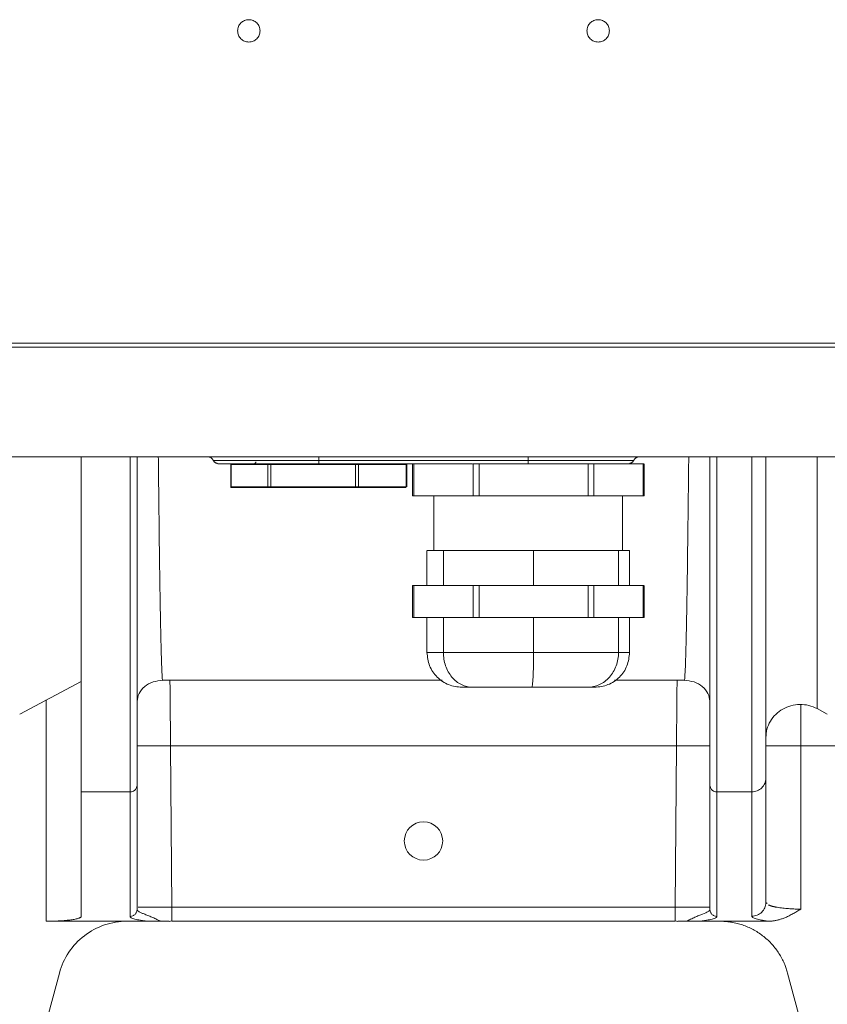
# Model space of a CAD drawing. Units: millimetres. Extents: x 0 to 420, y 0 to 297.
# Drawn here: x 110 to 145, y 48 to 91 of the extents above; entities that cross this region are included whole.
import ezdxf

# ---------------------------------------------------------------- set-up
doc = ezdxf.new("R2010")
doc.units = ezdxf.units.MM
doc.linetypes.add('SLD-Durchgehend', pattern=[0])

msp = doc.modelspace()

# ---------------------------------------------------------------- linework, layer by layer
at = {"color": 7, "linetype": 'SLD-Durchgehend', "lineweight": 15}
for p, q in [((145.7497, 76.60123), (108.80121, 76.60123)), ((145.6925, 76.76876), (108.85841, 76.76876)), ((146.51788, 71.83579), (108.03303, 71.83579)), ((118.91416, 71.50245), (118.91416, 70.53276)), ((120.53018, 71.50245), (118.9293, 71.50245)), ((118.9293, 71.50245), (118.9293, 70.53276)), ((118.95657, 71.53276), (119.20112, 71.53276)), ((119.59409, 71.53276), (120.55745, 71.53276)), ((120.53018, 70.53276), (120.53018, 71.50245)), ((124.31987, 71.50245), (120.65554, 71.50245)), ((120.65554, 71.50245), (120.65554, 70.53276)), ((120.65774, 71.53276), (120.69418, 71.53276)), ((121.34023, 71.53276), (122.73, 71.53276)), ((122.73, 71.68427), (131.82091, 71.68427)), ((122.73, 71.53276), (129.40275, 71.53276)), ((124.31987, 70.53276), (124.31987, 71.50245)), ((124.45624, 71.50245), (124.45624, 70.53276)), ((126.51969, 71.50245), (124.45624, 71.50245)), ((126.51969, 70.53276), (126.51969, 71.50245)), ((126.54584, 70.53276), (126.54584, 71.50245)), ((126.80075, 71.53276), (126.80075, 70.13882)), ((126.84959, 71.53276), (126.84959, 70.13882)), ((129.42353, 70.13882), (129.42353, 71.53276)), ((129.69357, 71.53276), (129.69357, 70.13882)), ((134.4108, 71.53276), (129.69357, 71.53276)), ((134.4108, 70.13882), (134.4108, 71.53276)), ((134.66489, 71.53276), (134.66489, 70.13882)), ((136.80818, 71.53276), (134.66489, 71.53276)), ((136.80818, 70.13882), (136.80818, 71.53276)), ((136.84107, 70.13882), (136.84107, 71.53276)), ((120.53018, 70.53276), (118.9293, 70.53276)), ((118.95657, 70.50245), (120.55745, 70.50245)), ((124.31987, 70.53276), (120.65554, 70.53276)), ((120.65774, 70.50245), (124.32207, 70.50245)), ((124.43117, 70.50245), (126.49462, 70.50245)), ((126.51969, 70.53276), (124.45624, 70.53276)), ((126.84959, 70.13882), (129.42353, 70.13882)), ((127.73001, 70.13882), (127.73001, 67.77518)), ((129.69357, 70.13882), (134.4108, 70.13882)), ((134.66489, 70.13882), (136.80818, 70.13882)), ((135.91181, 67.77518), (135.91181, 70.13882)), ((127.42698, 67.77518), (127.42698, 66.26003)), ((128.13656, 66.26003), (128.13656, 67.77518)), ((132.05219, 67.77518), (132.05219, 66.26003)), ((135.73654, 67.77518), (135.73654, 66.26003)), ((136.21485, 66.26003), (136.21485, 67.77518)), ((126.80065, 66.26003), (126.80065, 64.86609)), ((128.13656, 66.26003), (126.84959, 66.26003)), ((126.84959, 66.26003), (126.84959, 64.86609)), ((129.42353, 66.26003), (128.13656, 66.26003)), ((129.42353, 64.86609), (129.42353, 66.26003)), ((129.69357, 66.26003), (129.69357, 64.86609)), ((132.05219, 66.26003), (129.69357, 66.26003)), ((134.4108, 66.26003), (132.05219, 66.26003)), ((134.4108, 64.86609), (134.4108, 66.26003)), ((134.66489, 66.26003), (134.66489, 64.86609)), ((135.73654, 66.26003), (134.66489, 66.26003)), ((136.80818, 66.26003), (135.73654, 66.26003)), ((136.80818, 64.86609), (136.80818, 66.26003)), ((136.84107, 64.86609), (136.84107, 66.26003)), ((126.84959, 64.86609), (128.13656, 64.86609)), ((127.42698, 64.86609), (127.42698, 63.35094)), ((128.13656, 63.35094), (128.13656, 64.86609)), ((128.13656, 64.86609), (129.42353, 64.86609)), ((129.69357, 64.86609), (132.05219, 64.86609)), ((132.05219, 64.86609), (134.4108, 64.86609)), ((132.05219, 64.86609), (132.05219, 63.35094)), ((134.66489, 64.86609), (135.73654, 64.86609)), ((135.73654, 63.35094), (135.73654, 64.86609)), ((135.73654, 64.86609), (136.80818, 64.86609)), ((136.21484, 63.35094), (136.21484, 64.86609)), ((109.76074, 60.67558), (112.42697, 62.09323)), ((115.96662, 62.15215), (115.96594, 62.14844)), ((135.5587, 62.13895), (138.58679, 62.13893)), ((138.58679, 62.14837), (138.58609, 62.15215)), ((144.35041, 60.9094), (144.79017, 60.67558)), ((116.30277, 59.29243), (138.24843, 59.29243)), ((116.30277, 59.29243), (116.35875, 52.29033)), ((138.19219, 52.29033), (138.24843, 59.29243)), ((143.63909, 52.21284), (143.63909, 59.29243)), ((142.12394, 57.89729), (142.12394, 52.50395)), ((114.54818, 57.29685), (112.42697, 57.29685)), ((112.42697, 57.29685), (112.42697, 51.89221)), ((114.54818, 51.89657), (114.54818, 57.29685)), ((114.85121, 57.59707), (114.85121, 52.19678)), ((139.6997, 52.19678), (139.6997, 57.59707)), ((141.51788, 57.29685), (140.00273, 57.29685)), ((140.00273, 57.29685), (140.00273, 51.89656)), ((141.51788, 51.90352), (141.51788, 57.29685)), ((138.19219, 52.29033), (116.35875, 52.29033)), ((142.12394, 52.50395), (142.17984, 52.44993)), ((110.91182, 51.68427), (114.40936, 51.68427)), ((114.40936, 51.68427), (115.30516, 51.68427)), ((116.24943, 51.68427), (115.85936, 51.68427)), ((116.24999, 51.67857), (116.36542, 51.69586)), ((138.18455, 51.68427), (116.36637, 51.68427)), ((138.1855, 51.69587), (138.30064, 51.67869)), ((138.69156, 51.68427), (138.30119, 51.68427)), ((140.14156, 51.68427), (139.24583, 51.68427)), ((140.14156, 51.68427), (142.24362, 51.68427)), ((111.48231, 49.43827), (110.09194, 44.24934)), ((144.45897, 44.24934), (143.0686, 49.43827))]:
    msp.add_line(p, q, dxfattribs=at)
at = {"color": 8, "linetype": 'SLD-Durchgehend', "lineweight": 15}
for p, q in [((118.91449, 71.50245), (118.9293, 71.50245)), ((110.91182, 61.28762), (110.91182, 51.68427)), ((143.63909, 59.29243), (161.88663, 59.29243))]:
    msp.add_line(p, q, dxfattribs=at)
at = {"color": 7, "linetype": 'SLD-Durchgehend', "lineweight": 15}
msp.add_circle((127.27546, 55.16912), 0.83333, dxfattribs=at)
for points in [[(119.21485, 90.32064), (119.21485, 90.25758), (119.2401, 90.13008), (119.34793, 89.96892), (119.50932, 89.86102), (119.6997, 89.82317), (119.89007, 89.86103), (120.05146, 89.96887), (120.1593, 90.13026), (120.19717, 90.32064), (120.1593, 90.51101), (120.05146, 90.6724), (119.89007, 90.78024), (119.6997, 90.8181), (119.50932, 90.78025), (119.34793, 90.67235), (119.2401, 90.51119), (119.21485, 90.38369), (119.21485, 90.32064)], [(134.36637, 90.32064), (134.36637, 90.25758), (134.39161, 90.13008), (134.49945, 89.96892), (134.66084, 89.86102), (134.85121, 89.82317), (135.04159, 89.86103), (135.20298, 89.96887), (135.31082, 90.13026), (135.34868, 90.32064), (135.31082, 90.51101), (135.20298, 90.6724), (135.04159, 90.78024), (134.85121, 90.8181), (134.66084, 90.78025), (134.49945, 90.67235), (134.39161, 90.51119), (134.36637, 90.38369), (134.36637, 90.32064)], [(118.9293, 71.50245), (118.9293, 71.50639), (118.93072, 71.51436), (118.93679, 71.52444), (118.94585, 71.53118), (118.95303, 71.53276), (118.95657, 71.53276)], [(120.53018, 71.50245), (120.53018, 71.50639), (120.5316, 71.51436), (120.53767, 71.52444), (120.54673, 71.53118), (120.5539, 71.53276), (120.55745, 71.53276)], [(120.65554, 71.50245), (120.64239, 71.50245), (120.61621, 71.50245), (120.58048, 71.50245), (120.5506, 71.50245), (120.53592, 71.50245), (120.53018, 71.50245)], [(120.55745, 71.53276), (120.56205, 71.53276), (120.57379, 71.53276), (120.5977, 71.53276), (120.62628, 71.53276), (120.64722, 71.53276), (120.65774, 71.53276)], [(120.65554, 71.50245), (120.65554, 71.50639), (120.65565, 71.51436), (120.65614, 71.52444), (120.65688, 71.53118), (120.65746, 71.53276), (120.65774, 71.53276)], [(124.31987, 71.50245), (124.31987, 71.50639), (124.31998, 71.51436), (124.32047, 71.52444), (124.3212, 71.53118), (124.32178, 71.53276), (124.32207, 71.53276)], [(124.45624, 71.50245), (124.44884, 71.50245), (124.43108, 71.50245), (124.39766, 71.50245), (124.3597, 71.50245), (124.33302, 71.50245), (124.31987, 71.50245)], [(124.45624, 71.50245), (124.45624, 71.50639), (124.45494, 71.51436), (124.44936, 71.52444), (124.44102, 71.53118), (124.43443, 71.53276), (124.43117, 71.53276)], [(126.51969, 71.50245), (126.51969, 71.50639), (126.51839, 71.51436), (126.51281, 71.52444), (126.50447, 71.53118), (126.49788, 71.53276), (126.49462, 71.53276)], [(129.42353, 71.53276), (129.4379, 71.53276), (129.47261, 71.53276), (129.53856, 71.53276), (129.61395, 71.53276), (129.66724, 71.53276), (129.69357, 71.53276)], [(131.82091, 71.53276), (131.82091, 71.53276), (131.82091, 71.53972), (131.82091, 71.57035), (131.82091, 71.61902), (131.82091, 71.66144), (131.82091, 71.68427)], [(134.4108, 71.53276), (134.43713, 71.53276), (134.48969, 71.53276), (134.56186, 71.53276), (134.62268, 71.53276), (134.65293, 71.53276), (134.66489, 71.53276)], [(118.9293, 70.53276), (118.9293, 70.52882), (118.93072, 70.52085), (118.93679, 70.51077), (118.94585, 70.50403), (118.95303, 70.50245), (118.95657, 70.50245)], [(118.95657, 70.50245), (118.95198, 70.50245), (118.94525, 70.50245), (118.9434, 70.50245), (118.94986, 70.50245), (118.95946, 70.50245), (118.96538, 70.50245)], [(120.65554, 70.53276), (120.64239, 70.53276), (120.61621, 70.53276), (120.58048, 70.53276), (120.5506, 70.53276), (120.53592, 70.53276), (120.53018, 70.53276)], [(120.53018, 70.53276), (120.53018, 70.52882), (120.5316, 70.52085), (120.53767, 70.51077), (120.54673, 70.50403), (120.5539, 70.50245), (120.55745, 70.50245)], [(120.65774, 70.50245), (120.64722, 70.50245), (120.62628, 70.50245), (120.5977, 70.50245), (120.57379, 70.50245), (120.56205, 70.50245), (120.55745, 70.50245)], [(120.65554, 70.53276), (120.65554, 70.52882), (120.65565, 70.52085), (120.65614, 70.51077), (120.65688, 70.50403), (120.65746, 70.50245), (120.65774, 70.50245)], [(124.45624, 70.53276), (124.44884, 70.53276), (124.43108, 70.53276), (124.39766, 70.53276), (124.3597, 70.53276), (124.33302, 70.53276), (124.31987, 70.53276)], [(124.31987, 70.53276), (124.31987, 70.52882), (124.31998, 70.52085), (124.32047, 70.51077), (124.3212, 70.50403), (124.32178, 70.50245), (124.32207, 70.50245)], [(124.43117, 70.50245), (124.42525, 70.50245), (124.41104, 70.50245), (124.3843, 70.50245), (124.35393, 70.50245), (124.33259, 70.50245), (124.32207, 70.50245)], [(124.45624, 70.53276), (124.45624, 70.52882), (124.45494, 70.52085), (124.44936, 70.51077), (124.44102, 70.50403), (124.43443, 70.50245), (124.43117, 70.50245)], [(126.51969, 70.53276), (126.51969, 70.52882), (126.51839, 70.52085), (126.51281, 70.51077), (126.50447, 70.50403), (126.49788, 70.50245), (126.49462, 70.50245)], [(126.50343, 70.50245), (126.50803, 70.50245), (126.51476, 70.50245), (126.51661, 70.50245), (126.51014, 70.50245), (126.50054, 70.50245), (126.49462, 70.50245)], [(129.42353, 70.13882), (129.4379, 70.13882), (129.47261, 70.13882), (129.53856, 70.13882), (129.61395, 70.13882), (129.66724, 70.13882), (129.69357, 70.13882)], [(134.66489, 70.13882), (134.65293, 70.13882), (134.62268, 70.13882), (134.56186, 70.13882), (134.48969, 70.13882), (134.43713, 70.13882), (134.4108, 70.13882)], [(128.13656, 67.77518), (128.3449, 67.77518), (128.84824, 67.77518), (129.80444, 67.77518), (130.89769, 67.77518), (131.67037, 67.77518), (132.05219, 67.77518)], [(132.05219, 67.77518), (132.43401, 67.77518), (133.19606, 67.77518), (134.24256, 67.77518), (135.12446, 67.77518), (135.56306, 67.77518), (135.73654, 67.77518)], [(129.42353, 66.26003), (129.4379, 66.26003), (129.47261, 66.26003), (129.53856, 66.26003), (129.61395, 66.26003), (129.66724, 66.26003), (129.69357, 66.26003)], [(134.66489, 66.26003), (134.65293, 66.26003), (134.62268, 66.26003), (134.56186, 66.26003), (134.48969, 66.26003), (134.43713, 66.26003), (134.4108, 66.26003)], [(129.69357, 64.86609), (129.66724, 64.86609), (129.61395, 64.86609), (129.53856, 64.86609), (129.47261, 64.86609), (129.4379, 64.86609), (129.42353, 64.86609)], [(134.66489, 64.86609), (134.65293, 64.86609), (134.62268, 64.86609), (134.56186, 64.86609), (134.48969, 64.86609), (134.43713, 64.86609), (134.4108, 64.86609)], [(129.40703, 61.83579), (129.24179, 61.83579), (128.9077, 61.91463), (128.48541, 62.25183), (128.20267, 62.75544), (128.13656, 63.15388), (128.13656, 63.35094)], [(131.97244, 61.83579), (131.98281, 61.83579), (132.00378, 61.91463), (132.03029, 62.25183), (132.04804, 62.75544), (132.05219, 63.15388), (132.05219, 63.35094)], [(134.38632, 61.83579), (134.56193, 61.83579), (134.91699, 61.91463), (135.36579, 62.25183), (135.66627, 62.75544), (135.73654, 63.15388), (135.73654, 63.35094)], [(116.30277, 59.29243), (116.11398, 59.29243), (115.73227, 59.29243), (115.2498, 59.29243), (114.92675, 59.29243), (114.85121, 59.29243), (114.85121, 59.29243)], [(139.6997, 59.29243), (139.6997, 59.29243), (139.62418, 59.29243), (139.30119, 59.29243), (138.81882, 59.29243), (138.43718, 59.29243), (138.24843, 59.29243)], [(143.63909, 59.29243), (143.44203, 59.29243), (143.0436, 59.29243), (142.53998, 59.29243), (142.20279, 59.29243), (142.12394, 59.29243), (142.12394, 59.29243)], [(142.12394, 57.89729), (142.12394, 57.81919), (142.0924, 57.6613), (141.95753, 57.46172), (141.75608, 57.3281), (141.59671, 57.29685), (141.51788, 57.29685)], [(114.54818, 57.29685), (114.5876, 57.29685), (114.66728, 57.31248), (114.76801, 57.37929), (114.83544, 57.47908), (114.85121, 57.55802), (114.85121, 57.59707)], [(140.00273, 57.29685), (139.96332, 57.29685), (139.88363, 57.31248), (139.78291, 57.37929), (139.71547, 57.47908), (139.6997, 57.55802), (139.6997, 57.59707)], [(114.54818, 51.89657), (114.5876, 51.89657), (114.66728, 51.91219), (114.76801, 51.979), (114.83544, 52.07879), (114.85121, 52.15774), (114.85121, 52.19678)], [(138.18455, 51.68427), (138.18519, 51.68427), (138.18646, 51.71581), (138.18837, 51.85069), (138.19028, 52.05213), (138.19156, 52.21151), (138.19219, 52.29033)], [(139.6997, 52.19678), (139.6997, 52.15773), (139.71547, 52.07878), (139.78291, 51.97899), (139.88363, 51.91218), (139.96332, 51.89656), (140.00273, 51.89656)], [(142.12394, 52.50395), (142.12394, 52.42586), (142.0924, 52.26797), (141.95753, 52.06839), (141.75608, 51.93477), (141.59671, 51.90352), (141.51788, 51.90352)], [(111.48231, 49.43827), (111.56748, 49.75614), (111.8445, 50.36848), (112.53154, 51.10119), (113.4171, 51.57518), (114.08028, 51.68427), (114.40936, 51.68427)]]:
    msp.add_open_spline(points, degree=3, dxfattribs=at)
for points, knots in [([(112.42697, 71.83579), (112.42697, 71.77876), (112.42697, 70.99952), (112.42697, 69.59763), (112.42697, 67.65363), (112.42697, 65.85323), (112.42697, 64.1925), (112.42697, 62.68504), (112.42697, 61.33855), (112.42697, 60.16147), (112.42697, 59.15932), (112.42697, 58.34265), (112.42697, 57.69883), (112.42697, 57.43084), (112.42697, 57.29685)], [0, 0, 0, 0, 0.00712852, 0.09740044, 0.18765748, 0.27791719, 0.36817828, 0.45843832, 0.54869839, 0.63895946, 0.72921915, 0.81947623, 0.90974814, 1, 1, 1, 1]), ([(114.85121, 57.59707), (114.85121, 57.79805), (114.85121, 58.20001), (114.85121, 59.28977), (114.85121, 60.72083), (114.85121, 62.51236), (114.85121, 64.63072), (114.85121, 67.06377), (114.85121, 69.46665), (114.85121, 71.14851), (114.85121, 71.83579)], [0, 0, 0, 0, 0.130021774, 0.260043603, 0.390065397, 0.520087192, 0.650109011, 0.780130832, 0.910152639, 1, 1, 1, 1]), ([(118.15491, 71.68427), (118.15315, 71.68723), (118.14952, 71.69335), (118.14372, 71.70244), (118.13761, 71.71159), (118.13111, 71.72079), (118.12231, 71.73257), (118.11123, 71.74632), (118.09467, 71.76409), (118.0738, 71.78302), (118.04531, 71.80362), (118.01175, 71.82108), (117.97305, 71.83344), (117.9448, 71.83501), (117.93094, 71.83579)], [0, 0, 0, 0, 0.021490845, 0.044288572, 0.069184013, 0.096777563, 0.127503481, 0.186844638, 0.253397277, 0.372473476, 0.502078818, 0.675117722, 0.840604593, 1, 1, 1, 1]), ([(122.73, 71.68427), (122.73, 71.72994), (122.73, 71.76875), (122.73, 71.82162), (122.73, 71.83579), (122.73, 71.83579)], [0, 0, 0, 0, 0.5, 0.5, 1, 1, 1, 1]), ([(131.82091, 71.83579), (131.82091, 71.83579), (131.82091, 71.82162), (131.82091, 71.76875), (131.82091, 71.72994), (131.82091, 71.68427)], [0, 0, 0, 0, 0.5, 0.5, 1, 1, 1, 1]), ([(136.39601, 71.68427), (136.39776, 71.68722), (136.40136, 71.69331), (136.40711, 71.7024), (136.41323, 71.7116), (136.41978, 71.72087), (136.42833, 71.73223), (136.43934, 71.74567), (136.45448, 71.76208), (136.47546, 71.78168), (136.50206, 71.80131), (136.53063, 71.81666), (136.55927, 71.82741), (136.58783, 71.83435), (136.60958, 71.83532), (136.61995, 71.83579)], [0, 0, 0, 0, 0.021315168, 0.044068529, 0.069024038, 0.096769555, 0.127740129, 0.182684932, 0.252773234, 0.350179374, 0.50188078, 0.645526456, 0.750938381, 0.88137205, 1, 1, 1, 1]), ([(139.6997, 71.83579), (139.6997, 71.14851), (139.6997, 69.46665), (139.6997, 67.06377), (139.6997, 64.63072), (139.6997, 62.51236), (139.6997, 60.72083), (139.6997, 59.28977), (139.6997, 58.20001), (139.6997, 57.79805), (139.6997, 57.59707)], [0, 0, 0, 0, 0.089847361, 0.219869168, 0.349890989, 0.479912808, 0.609934603, 0.739956397, 0.869978226, 1, 1, 1, 1]), ([(142.12394, 71.83579), (142.12394, 71.26569), (142.12394, 69.69928), (142.12394, 67.39929), (142.12394, 64.95501), (142.12394, 62.82848), (142.12394, 61.02963), (142.12394, 59.59334), (142.12394, 58.50032), (142.12394, 58.0983), (142.12394, 57.89729)], [0, 0, 0, 0, 0.07556704, 0.20762889, 0.33969073, 0.47175257, 0.60381443, 0.73587627, 0.86793812, 1, 1, 1, 1]), ([(118.15491, 71.68427), (118.17476, 71.68427), (118.22158, 71.68427), (118.36736, 71.68427), (118.46631, 71.68427), (118.83644, 71.68427), (119.18158, 71.68427), (120.02073, 71.68427), (120.51461, 71.68427), (121.31541, 71.68427), (121.86899, 71.68427), (122.44348, 71.68427), (122.73, 71.68427)], [0, 0, 0, 0, 0.125, 0.125, 0.25, 0.25, 0.5, 0.5, 0.75, 0.75, 0.875, 1, 1, 1, 1]), ([(118.15491, 71.68427), (118.16019, 71.67581), (118.17093, 71.65856), (118.19054, 71.6345), (118.21309, 71.61171), (118.23879, 71.59086), (118.26908, 71.5713), (118.30761, 71.55277), (118.35868, 71.53648), (118.39833, 71.53408), (118.42021, 71.53276)], [0, 0, 0, 0, 0.09338479, 0.19021243, 0.29032955, 0.39366898, 0.50026876, 0.62814789, 0.79483327, 1, 1, 1, 1]), ([(122.73, 71.53276), (122.46183, 71.53276), (122.19298, 71.53276), (121.66494, 71.53276), (121.40577, 71.53276), (120.65549, 71.53276), (120.19216, 71.53276), (119.40279, 71.53276), (119.07688, 71.53276), (118.72446, 71.53276), (118.62959, 71.53276), (118.48818, 71.53276), (118.44168, 71.53276), (118.42021, 71.53276)], [0, 0, 0, 0, 0.125, 0.125, 0.25, 0.25, 0.5, 0.5, 0.75, 0.75, 0.875, 0.875, 1, 1, 1, 1]), ([(118.92107, 71.50245), (118.91609, 71.50245), (118.91095, 71.50245), (118.91438, 71.50245), (118.91449, 71.50245)], [0, 0, 0, 0, 0.96784735, 1, 1, 1, 1]), ([(118.94478, 71.53276), (118.94077, 71.5323), (118.93272, 71.53138), (118.92261, 71.52437), (118.91554, 71.51436), (118.91462, 71.50642), (118.91416, 71.50245)], [0, 0, 0, 0, 0.24896759, 0.49875102, 0.74918695, 1, 1, 1, 1]), ([(118.96538, 71.53276), (118.96256, 71.53276), (118.95695, 71.53276), (118.95085, 71.53276), (118.94664, 71.53276), (118.94445, 71.53276), (118.9443, 71.53276), (118.94629, 71.53276), (118.95017, 71.53276), (118.95443, 71.53276), (118.95657, 71.53276)], [0, 0, 0, 0, 0.12554631, 0.24928534, 0.37339571, 0.50003684, 0.62362102, 0.75001258, 0.87432888, 1, 1, 1, 1]), ([(120.00273, 71.62367), (120.00136, 71.61175), (119.99863, 71.58793), (119.97762, 71.55788), (119.94759, 71.53685), (119.92379, 71.53412), (119.91189, 71.53276)], [0, 0, 0, 0, 0.2499461, 0.49991549, 0.74993057, 1, 1, 1, 1]), ([(122.73, 71.53276), (122.73, 71.53276), (122.73, 71.53972), (122.73, 71.57035), (122.73, 71.61902), (122.73, 71.66144), (122.73, 71.68427)], [0.00001201, 0.00001201, 0.00001201, 0.00001201, 0.26105106, 0.52210162, 0.78315169, 1.04420127, 1.04420127, 1.04420127, 1.04420127]), ([(126.54584, 71.50245), (126.54538, 71.50642), (126.54447, 71.51436), (126.53739, 71.52437), (126.52728, 71.53138), (126.51924, 71.5323), (126.51522, 71.53276)], [0, 0, 0, 0, 0.2508183, 0.50125535, 0.75103069, 1, 1, 1, 1]), ([(136.39601, 71.68427), (136.37622, 71.68427), (136.32944, 71.68427), (136.18364, 71.68427), (136.08463, 71.68427), (135.71444, 71.68427), (135.36933, 71.68427), (134.53017, 71.68427), (134.03631, 71.68427), (133.23551, 71.68427), (132.68194, 71.68427), (132.10744, 71.68427), (131.82091, 71.68427)], [0, 0, 0, 0, 0.125, 0.125, 0.25, 0.25, 0.5, 0.5, 0.75, 0.75, 0.875, 1, 1, 1, 1]), ([(133.14928, 71.53276), (132.97478, 71.53276), (132.5444, 71.53276), (132.09067, 71.53276), (131.82091, 71.53276)], [0, 0, 0, 0, 0.40544574, 1, 1, 1, 1]), ([(134.46044, 71.53276), (134.35033, 71.53276), (134.20295, 71.53276), (134.02679, 71.53276), (133.98224, 71.53276)], [0, 0, 0, 0, 0.747139521, 1, 1, 1, 1]), ([(136.1307, 71.53276), (136.09346, 71.53276), (136.01899, 71.53276), (135.79367, 71.53276), (135.58022, 71.53276), (135.51177, 71.53276)], [0, 0, 0, 0, 0.40454571, 0.80902834, 1, 1, 1, 1]), ([(136.396, 71.68427), (136.39072, 71.67581), (136.37998, 71.65856), (136.36037, 71.6345), (136.33782, 71.61171), (136.31212, 71.59086), (136.28183, 71.5713), (136.2433, 71.55277), (136.19223, 71.53648), (136.15258, 71.53408), (136.1307, 71.53276)], [0, 0, 0, 0, 0.09338479, 0.19021243, 0.29032955, 0.39366898, 0.50026876, 0.62814789, 0.79483327, 1, 1, 1, 1]), ([(136.80818, 71.53276), (136.82212, 71.53276), (136.8426, 71.53276), (136.8382, 71.53276), (136.83679, 71.53276)], [0, 0, 0, 0, 0.68020577, 1, 1, 1, 1]), ([(118.91416, 70.53276), (118.91462, 70.52879), (118.91554, 70.52085), (118.92261, 70.51084), (118.93272, 70.50383), (118.94077, 70.50291), (118.94478, 70.50245)], [0, 0, 0, 0, 0.25081037, 0.50124877, 0.7510323, 1, 1, 1, 1]), ([(126.54423, 70.53276), (126.54459, 70.53276), (126.54618, 70.53276), (126.53123, 70.53276), (126.51969, 70.53276)], [0, 0, 0, 0, 0.22821056, 1, 1, 1, 1]), ([(126.80503, 70.13882), (126.80466, 70.13882), (126.8035, 70.13882), (126.83101, 70.13882), (126.84959, 70.13882)], [0, 0, 0, 0, 0.32453765, 1, 1, 1, 1]), ([(136.83709, 70.13882), (136.8385, 70.13882), (136.84417, 70.13882), (136.82362, 70.13882), (136.80818, 70.13882)], [0, 0, 0, 0, 0.24908966, 1, 1, 1, 1]), ([(127.43663, 67.77518), (127.43362, 67.77518), (127.41502, 67.77518), (127.5079, 67.77518), (127.72425, 67.77518), (127.99754, 67.77518), (128.13656, 67.77518)], [0, 0, 0, 0, 0.05736997, 0.35421638, 0.67148964, 1, 1, 1, 1]), ([(135.73654, 67.77518), (135.83702, 67.77518), (136.03797, 67.77518), (136.19275, 67.77518), (136.20059, 67.77518), (136.20405, 67.77518)], [0, 0, 0, 0, 0.3587405, 0.7174797, 1, 1, 1, 1]), ([(126.80477, 66.26003), (126.80423, 66.26003), (126.80273, 66.26003), (126.8312, 66.26003), (126.84959, 66.26003)], [0, 0, 0, 0, 0.35414605, 1, 1, 1, 1]), ([(136.80818, 66.26003), (136.82212, 66.26003), (136.8426, 66.26003), (136.8382, 66.26003), (136.83679, 66.26003)], [0, 0, 0, 0, 0.68020577, 1, 1, 1, 1]), ([(126.84959, 64.86609), (126.83291, 64.86609), (126.8044, 64.86609), (126.80426, 64.86609), (126.8042, 64.86609)], [0, 0, 0, 0, 0.585167638, 1, 1, 1, 1]), ([(136.83709, 64.86609), (136.8385, 64.86609), (136.84417, 64.86609), (136.82362, 64.86609), (136.80818, 64.86609)], [0, 0, 0, 0, 0.24908966, 1, 1, 1, 1]), ([(127.42701, 63.35094), (127.44984, 63.15241), (127.4955, 62.75545), (127.84682, 62.25468), (128.34893, 61.9042), (128.74711, 61.85858), (128.94611, 61.83579)], [0, 0, 0, 0, 0.25024683, 0.50037418, 0.75030126, 1, 1, 1, 1]), ([(132.05219, 63.35094), (131.86087, 63.35094), (131.47638, 63.35094), (130.71702, 63.35094), (129.80427, 63.35094), (129.0066, 63.35094), (128.47113, 63.35094), (128.24095, 63.35094), (128.13656, 63.35094)], [0, 0, 0, 0, 1.63686632, 3.27373264, 6.54045596, 9.80717929, 11.44404561, 13.08091193, 13.08091193, 13.08091193, 13.08091193]), ([(135.73654, 63.35094), (135.64961, 63.35094), (135.45309, 63.35094), (134.97836, 63.35094), (134.24275, 63.35094), (133.36896, 63.35094), (132.62535, 63.35094), (132.24351, 63.35094), (132.05219, 63.35094)], [0, 0, 0, 0, 1.63686632, 3.27373264, 6.54045596, 9.80717929, 11.44404561, 13.08091193, 13.08091193, 13.08091193, 13.08091193]), ([(134.69571, 61.83579), (134.89471, 61.85858), (135.29289, 61.9042), (135.795, 62.25468), (136.14633, 62.75545), (136.19198, 63.15241), (136.21481, 63.35094)], [0, 0, 0, 0, 0.2496988, 0.49962591, 0.74975325, 1, 1, 1, 1]), ([(114.85121, 61.22808), (114.86813, 61.34258), (114.90174, 61.56998), (115.16177, 61.87833), (115.53146, 62.09626), (115.82137, 62.12478), (115.96579, 62.13899)], [0, 0, 0, 0, 0.2545564, 0.50557309, 0.75370876, 1, 1, 1, 1]), ([(115.96593, 62.13893), (116.64164, 62.13894), (118.17906, 62.13896), (120.69593, 62.13902), (123.63383, 62.13904), (126.13537, 62.13905), (127.65759, 62.13903), (128.08301, 62.13903)], [0, 0, 0, 0, 0.1673125, 0.3806774, 0.62313034, 0.89467575, 1, 1, 1, 1]), ([(138.58692, 62.13899), (138.7311, 62.12481), (139.02052, 62.09635), (139.38962, 61.87882), (139.64925, 61.57104), (139.6828, 61.34406), (139.6997, 61.22978)], [0, 0, 0, 0, 0.24628984, 0.49442546, 0.74544262, 1, 1, 1, 1]), ([(128.94611, 61.83579), (128.95935, 61.83579), (129.029, 61.83579), (129.21548, 61.83579), (129.33863, 61.83579), (129.40703, 61.83579)], [0, 0, 0, 0, 3.26672171, 4.90358803, 6.54045435, 6.54045435, 6.54045435, 6.54045435]), ([(129.40703, 61.83579), (129.47542, 61.83579), (129.62622, 61.83579), (129.97705, 61.83579), (130.49967, 61.83579), (131.09767, 61.83579), (131.59518, 61.83579), (131.84709, 61.83579), (131.97244, 61.83579)], [0, 0, 0, 0, 1.63686632, 3.27373264, 6.54045596, 9.80717929, 11.44404561, 13.08091193, 13.08091193, 13.08091193, 13.08091193]), ([(131.97244, 61.83579), (132.09778, 61.83579), (132.34796, 61.83579), (132.83515, 61.83579), (133.40764, 61.83579), (133.88958, 61.83579), (134.20062, 61.83579), (134.32937, 61.83579), (134.38632, 61.83579)], [0, 0, 0, 0, 1.63686632, 3.27373264, 6.54045596, 9.80717929, 11.44404561, 13.08091193, 13.08091193, 13.08091193, 13.08091193]), ([(134.38632, 61.83579), (134.44327, 61.83579), (134.54264, 61.83579), (134.67901, 61.83579), (134.70894, 61.83579), (134.69571, 61.83579)], [6.54045744, 6.54045744, 6.54045744, 6.54045744, 8.17732375, 9.81419007, 13.08091193, 13.08091193, 13.08091193, 13.08091193]), ([(142.12394, 59.65495), (142.13361, 59.77785), (142.15292, 60.02316), (142.30654, 60.37064), (142.541, 60.67112), (142.84973, 60.90395), (143.2103, 61.05329), (143.5984, 61.10654), (143.99256, 61.06741), (144.23109, 60.96209), (144.35041, 60.9094)], [0, 0, 0, 0, 0.12622463, 0.25192753, 0.37716348, 0.50201721, 0.62659779, 0.75103138, 0.87545357, 1, 1, 1, 1]), ([(114.85121, 52.19678), (114.85148, 52.19302), (114.85202, 52.18558), (114.85623, 52.17432), (114.86266, 52.16317), (114.87135, 52.15215), (114.88202, 52.14126), (114.89448, 52.13051), (114.90855, 52.11991), (114.92403, 52.10946), (114.96486, 52.08428), (115.04501, 52.04473), (115.19003, 51.98562), (115.35365, 51.92114), (115.50471, 51.85906), (115.62124, 51.80658), (115.70011, 51.76898), (115.765, 51.73647), (115.81683, 51.70896), (115.84547, 51.69231), (115.85938, 51.68422)], [0, 0, 0, 0, 0.03047309, 0.06030526, 0.08948298, 0.1179935, 0.14582532, 0.17296847, 0.19941467, 0.22515745, 0.25019218, 0.38294408, 0.50006107, 0.63148808, 0.74987893, 0.81380607, 0.87489446, 0.9191348, 0.96069345, 1, 1, 1, 1]), ([(116.35875, 52.29033), (116.35938, 52.21104), (116.36002, 52.13151), (116.36129, 51.98488), (116.36193, 51.91764), (116.3632, 51.8055), (116.36383, 51.76063), (116.3651, 51.70001), (116.36574, 51.68427), (116.36637, 51.68427)], [0, 0, 0, 0, 0.25, 0.25, 0.5, 0.5, 0.75, 0.75, 1, 1, 1, 1]), ([(139.6997, 52.29033), (139.6997, 52.29033), (139.62125, 52.29033), (139.28576, 52.29033), (138.78469, 52.29033), (138.38826, 52.29033), (138.19219, 52.29033)], [0, 0, 0, 0, 1.94598404, 3.8919675, 5.83795038, 7.78393268, 7.78393268, 7.78393268, 7.78393268]), ([(138.69155, 51.68427), (138.70374, 51.69143), (138.71643, 51.69869), (138.74378, 51.71387), (138.75821, 51.72158), (138.80206, 51.74447), (138.83159, 51.75931), (138.92277, 51.80362), (138.98498, 51.8318), (139.10676, 51.88417), (139.16635, 51.90844), (139.27955, 51.9537), (139.33313, 51.97469), (139.48066, 52.03417), (139.56107, 52.06944), (139.67063, 52.13591), (139.69939, 52.16743), (139.6997, 52.19678)], [0, 0, 0, 0, 0.03125, 0.03125, 0.0625, 0.0625, 0.125, 0.125, 0.25, 0.25, 0.375, 0.375, 0.5, 0.5, 0.75, 0.75, 1, 1, 1, 1]), ([(142.24362, 51.68427), (142.2644, 51.68454), (142.30629, 51.68508), (142.36953, 51.68941), (142.43364, 51.69628), (142.49862, 51.70597), (142.56447, 51.7184), (142.63119, 51.7336), (142.69878, 51.75155), (142.76724, 51.77225), (142.83657, 51.79572), (142.90677, 51.82193), (143.00933, 51.86374), (143.14683, 51.92749), (143.30964, 52.01378), (143.47518, 52.1102), (143.58185, 52.17699), (143.63909, 52.21284)], [0, 0, 0, 0, 0.04120867, 0.08307477, 0.125674, 0.16907823, 0.21335543, 0.25856959, 0.30478085, 0.35204552, 0.40041624, 0.44994212, 0.50066892, 0.62007072, 0.75036765, 0.86604055, 1, 1, 1, 1]), ([(110.91182, 51.68427), (110.9336, 51.68431), (110.97728, 51.68439), (111.04281, 51.685), (111.10839, 51.68598), (111.17386, 51.68736), (111.23907, 51.68913), (111.30387, 51.6913), (111.36811, 51.69386), (111.43163, 51.69682), (111.56364, 51.70387), (111.75978, 51.71833), (111.98768, 51.74396), (112.17888, 51.77588), (112.28325, 51.80233), (112.3373, 51.82158), (112.36178, 51.8317), (112.38608, 51.84387), (112.40741, 51.85812), (112.42358, 51.87443), (112.4258, 51.88607), (112.42697, 51.89221)], [0, 0, 0, 0, 0.02735425, 0.05484073, 0.08245177, 0.11017865, 0.13801199, 0.16594218, 0.19395974, 0.22205583, 0.25022265, 0.37204643, 0.5000309, 0.61923318, 0.74983568, 0.77617112, 0.80869195, 0.84738727, 0.89222323, 0.94313133, 1, 1, 1, 1]), ([(115.30516, 51.68427), (115.28223, 51.68709), (115.23679, 51.69266), (115.17177, 51.70132), (115.10991, 51.71008), (115.05139, 51.71899), (114.96621, 51.73292), (114.86196, 51.75257), (114.75075, 51.77908), (114.6619, 51.80698), (114.60403, 51.83298), (114.57004, 51.8562), (114.55159, 51.87636), (114.54932, 51.88984), (114.54818, 51.89657)], [0, 0, 0, 0, 0.051787133, 0.102603779, 0.152505038, 0.2015491, 0.249797252, 0.375830987, 0.499690126, 0.625398277, 0.749901891, 0.83386546, 0.917058735, 1, 1, 1, 1]), ([(140.00273, 51.89656), (140.00245, 51.8932), (140.00188, 51.88647), (139.99729, 51.87639), (139.98995, 51.86633), (139.97961, 51.85628), (139.96633, 51.84624), (139.93959, 51.82973), (139.88901, 51.80698), (139.80015, 51.77908), (139.68895, 51.75257), (139.57336, 51.73077), (139.46094, 51.71287), (139.35803, 51.6982), (139.28361, 51.68896), (139.24583, 51.68427)], [0, 0, 0, 0, 0.04147185, 0.08294409, 0.12448218, 0.16615127, 0.2080159, 0.25013969, 0.37462788, 0.50034373, 0.6241945, 0.75023062, 0.83110004, 0.91426642, 1, 1, 1, 1]), ([(142.24362, 51.68427), (142.22484, 51.68657), (142.1873, 51.69117), (142.13334, 51.6984), (142.08116, 51.70587), (142.03095, 51.7136), (141.98264, 51.7216), (141.9057, 51.73528), (141.80797, 51.75546), (141.70364, 51.78304), (141.62119, 51.81198), (141.5684, 51.83863), (141.53756, 51.86237), (141.52095, 51.88291), (141.5189, 51.89665), (141.51788, 51.90352)], [0, 0, 0, 0, 0.041606886, 0.083166406, 0.124731444, 0.166354866, 0.20808931, 0.249987002, 0.374971269, 0.500031113, 0.624990581, 0.750067369, 0.833608181, 0.91678174, 1, 1, 1, 1]), ([(115.85936, 51.68427), (115.83695, 51.68427), (115.79407, 51.68427), (115.70561, 51.68427), (115.61931, 51.68427), (115.53627, 51.68427), (115.48341, 51.68427), (115.43595, 51.68427), (115.39473, 51.68427), (115.35957, 51.68427), (115.33048, 51.68427), (115.31285, 51.68427), (115.30516, 51.68427)], [0, 0, 0, 0, 0.1306263, 0.24997872, 0.49995577, 0.60343263, 0.69993496, 0.78344502, 0.85496637, 0.91466381, 0.96282372, 1, 1, 1, 1]), ([(139.24583, 51.68427), (139.24071, 51.68427), (139.22941, 51.68427), (139.21116, 51.68427), (139.19006, 51.68427), (139.1661, 51.68427), (139.13927, 51.68427), (139.10957, 51.68427), (139.06938, 51.68427), (139.01865, 51.68427), (138.9565, 51.68427), (138.8906, 51.68427), (138.82274, 51.68427), (138.76999, 51.68427), (138.72714, 51.68427), (138.70576, 51.68427), (138.69156, 51.68427)], [0, 0, 0, 0, 0.02477287, 0.05460436, 0.08974736, 0.13035566, 0.17652846, 0.22833299, 0.28581676, 0.38943812, 0.5000702, 0.62233179, 0.75004805, 0.87500947, 0.91699475, 1, 1, 1, 1]), ([(143.0686, 49.43827), (143.05975, 49.47013), (143.04204, 49.5338), (143.01155, 49.62812), (142.97821, 49.72144), (142.94173, 49.81369), (142.88257, 49.95019), (142.79331, 50.12761), (142.66399, 50.33933), (142.51782, 50.53988), (142.30183, 50.79021), (141.99455, 51.06883), (141.64589, 51.29353), (141.34819, 51.43737), (141.11665, 51.52665), (140.87866, 51.59676), (140.6626, 51.64158), (140.47154, 51.66766), (140.30676, 51.68168), (140.19664, 51.68341), (140.14156, 51.68427)], [0, 0, 0, 0, 0.02501636, 0.05000188, 0.07498336, 0.09998764, 0.12504146, 0.18753707, 0.25007435, 0.31255822, 0.37508844, 0.50000495, 0.62492145, 0.68744787, 0.74993554, 0.81246901, 0.87496843, 0.91669065, 0.95832645, 1, 1, 1, 1])]:
    msp.add_open_spline(points, degree=3, knots=knots, dxfattribs=at)
at = {"color": 8, "linetype": 'SLD-Durchgehend', "lineweight": 15}
for points, knots in [([(114.54818, 57.29685), (114.54818, 57.49967), (114.54818, 57.90532), (114.54818, 59.00504), (114.54818, 60.44923), (114.54818, 62.25711), (114.54818, 64.39506), (114.54818, 66.84964), (114.54818, 69.32853), (114.54818, 71.08431), (114.54818, 71.83579)], [0, 0, 0, 0, 0.12906088, 0.2581243, 0.38718541, 0.51624763, 0.64530916, 0.77437207, 0.9034298, 1, 1, 1, 1]), ([(115.96594, 62.14844), (115.9654, 62.14529), (115.95731, 62.09815), (115.94168, 62.27217), (115.91903, 62.69222), (115.89638, 63.42176), (115.87371, 64.41538), (115.85105, 65.67332), (115.82841, 67.17799), (115.80573, 68.92881), (115.78719, 70.48856), (115.77645, 71.52527), (115.77323, 71.83579)], [0, 0, 0, 0, 0.00841902, 0.12592757, 0.24347284, 0.36105785, 0.47868356, 0.59633636, 0.71401334, 0.83176641, 0.94961079, 1, 1, 1, 1]), ([(138.78035, 71.83579), (138.77712, 71.52529), (138.76633, 70.48859), (138.74771, 68.92884), (138.72492, 67.178), (138.70218, 65.67331), (138.67942, 64.41537), (138.65665, 63.42174), (138.63389, 62.6922), (138.61114, 62.27218), (138.59545, 62.09815), (138.58733, 62.14524), (138.58679, 62.14837)], [0, 0, 0, 0, 0.05038915, 0.1682422, 0.28600372, 0.40368896, 0.52134985, 0.63898347, 0.75657619, 0.87412901, 0.99164503, 1, 1, 1, 1]), ([(140.00273, 71.83579), (140.00273, 71.08431), (140.00273, 69.32854), (140.00273, 66.84965), (140.00273, 64.39506), (140.00273, 62.25711), (140.00273, 60.44923), (140.00273, 59.00504), (140.00273, 57.90532), (140.00273, 57.49967), (140.00273, 57.29685)], [0, 0, 0, 0, 0.09656995, 0.22562786, 0.35469073, 0.48375229, 0.61281451, 0.74187572, 0.87093901, 1, 1, 1, 1]), ([(141.51788, 57.29685), (141.51788, 57.50159), (141.51788, 57.91106), (141.51788, 59.02427), (141.51788, 60.48718), (141.51788, 62.31918), (141.51788, 64.4855), (141.51788, 66.97334), (141.51788, 69.42513), (141.51788, 71.13852), (141.51788, 71.83579)], [0, 0, 0, 0, 0.13010332, 0.26020859, 0.39031212, 0.52041646, 0.65052028, 0.78062528, 0.91072565, 1, 1, 1, 1]), ([(144.35041, 60.94344), (144.35041, 60.93361), (144.35041, 60.89105), (144.35041, 61.14343), (144.35041, 61.70681), (144.35041, 62.60816), (144.35041, 63.8082), (144.35041, 65.30236), (144.35041, 67.06663), (144.35041, 69.10477), (144.35041, 70.70898), (144.35041, 71.68501), (144.35041, 71.83579)], [0, 0, 0, 0, 0.03541862, 0.1534374, 0.27145626, 0.38939326, 0.50720932, 0.62502554, 0.74284172, 0.86065791, 0.97847411, 1, 1, 1, 1]), ([(126.51969, 71.50245), (126.52652, 71.50245), (126.54017, 71.50245), (126.54904, 71.50245), (126.54562, 71.50245), (126.54551, 71.50245)], [0, 0, 0, 0, 0.49187796, 0.98365046, 1, 1, 1, 1]), ([(118.9293, 70.53276), (118.92349, 70.53276), (118.91457, 70.53276), (118.91546, 70.53276), (118.91577, 70.53276)], [0, 0, 0, 0, 0.65037786, 1, 1, 1, 1]), ([(128.13656, 63.35094), (127.95712, 63.35094), (127.59785, 63.35094), (127.39916, 63.35094), (127.44367, 63.35094), (127.4511, 63.35094)], [0, 0, 0, 0, 0.45387979, 0.90872703, 1, 1, 1, 1]), ([(136.19072, 63.35094), (136.18414, 63.35094), (136.16934, 63.35094), (135.89105, 63.35094), (135.73654, 63.35094)], [0, 0, 0, 0, 0.444764348, 1, 1, 1, 1]), ([(116.30277, 59.29243), (116.30001, 59.63785), (116.29451, 60.32831), (116.28626, 61.2728), (116.2805, 61.89351), (116.27749, 62.11915), (116.27723, 62.13893)], [0, 0, 0, 0, 0.3233636, 0.64638942, 0.96899835, 1, 1, 1, 1]), ([(138.27409, 62.13893), (138.27382, 62.11915), (138.2708, 61.89351), (138.26501, 61.27281), (138.25673, 60.32832), (138.2512, 59.63785), (138.24843, 59.29243)], [0, 0, 0, 0, 0.03099685, 0.35360582, 0.6766334, 1, 1, 1, 1]), ([(143.63909, 59.29243), (143.63909, 59.6383), (143.63909, 60.26685), (143.63909, 60.83236), (143.63909, 61.08669)], [0, 0, 0, 0, 0.55026909, 1, 1, 1, 1]), ([(116.35875, 52.29033), (116.13701, 52.29033), (115.69362, 52.29033), (115.2051, 52.29033), (114.94315, 52.29033), (114.91133, 52.29033), (114.90172, 52.29033)], [0, 0, 0, 0, 0.31954822, 0.63896884, 0.89088789, 1, 1, 1, 1]), ([(142.23743, 52.39341), (142.24579, 52.38962), (142.26236, 52.38213), (142.29012, 52.37125), (142.3195, 52.36077), (142.35056, 52.35072), (142.38307, 52.34107), (142.4169, 52.33185), (142.45187, 52.32303), (142.48786, 52.31464), (142.52472, 52.30665), (142.62009, 52.28747), (142.78847, 52.26083), (143.00082, 52.23888), (143.16796, 52.227), (143.28448, 52.22067), (143.40235, 52.21618), (143.52071, 52.21337), (143.59976, 52.21301), (143.63909, 52.21284)], [0, 0, 0, 0, 0.03620607, 0.07176949, 0.10669456, 0.14098451, 0.17464174, 0.20766811, 0.24006525, 0.27183479, 0.30297852, 0.33349853, 0.50409671, 0.66649603, 0.73423858, 0.80152424, 0.86829006, 0.93446884, 1, 1, 1, 1])]:
    msp.add_open_spline(points, degree=3, knots=knots, dxfattribs=at)

doc.saveas('drawing.dxf')
